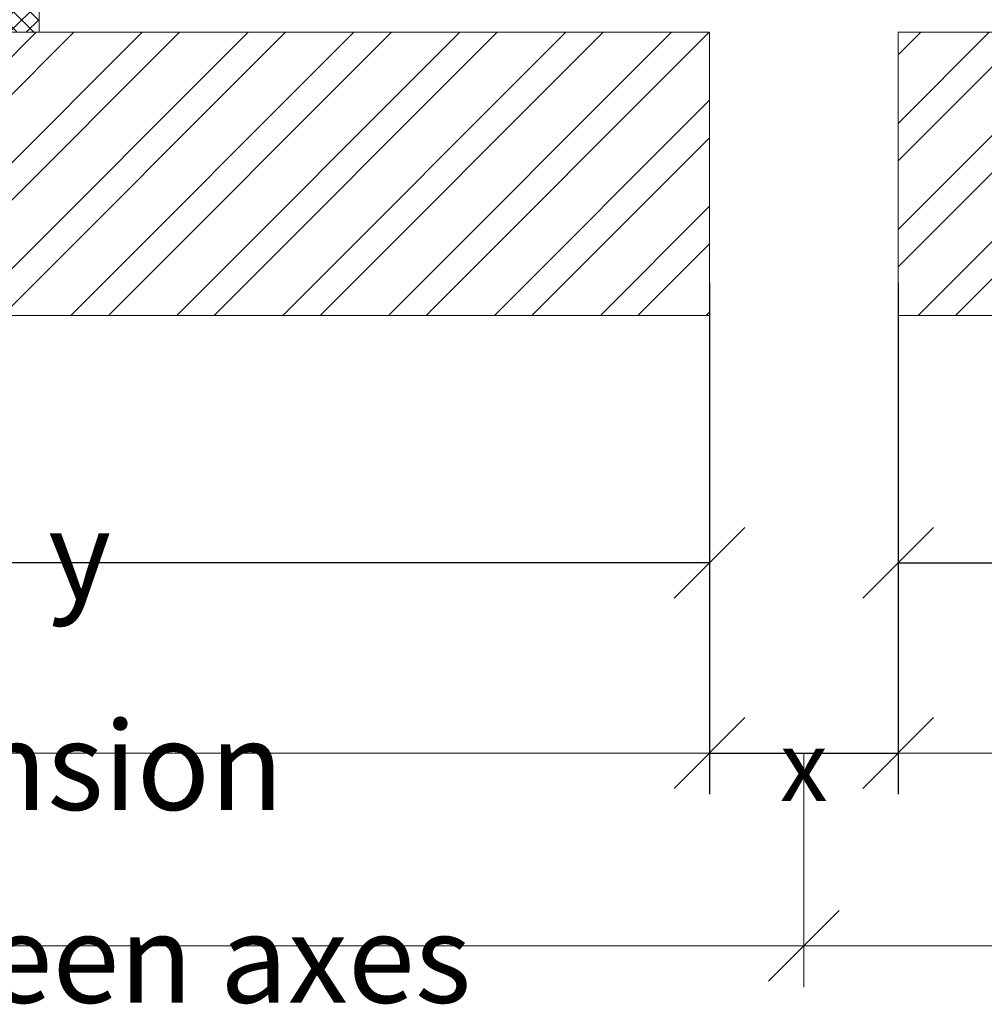
# Model space of a CAD drawing. Units: millimetres. Extents: x -1685 to 11890, y -128 to 6486.
# Drawn here: x 5929 to 5970, y 205 to 247 of the extents above; entities that cross this region are included whole.
import ezdxf

# ---------------------------------------------------------------- set-up
doc = ezdxf.new("R2010")
doc.units = ezdxf.units.MM
doc.linetypes.add('AUSGEZOGEN', pattern=[0])
doc.layers.get('Defpoints').update_dxf_attribs({"lineweight": 5})
for name, color, linetype, lineweight in [('Bemassung', 3, 'Continuous', 5), ('Fassadenbekleidung', 251, 'Continuous', 13), ('Fassadenbekleidung_Schraffur', 251, 'Continuous', 5), ('Systemhänger', 11, 'AUSGEZOGEN', 13)]:
    doc.layers.add(name, color=color, linetype=linetype, lineweight=lineweight)
doc.layers.add('Text_EN', color=7, linetype='Continuous')
doc.styles.get("Standard").update_dxf_attribs({"font": 'arial.ttf'})
doc.styles.add('Text-H3', font='arial.ttf', dxfattribs={"height": 3})
doc.dimstyles.new('ISO-25', dxfattribs={"dimtxt": 2.5, "dimasz": 3, "dimexe": 1.75, "dimexo": 0.625, "dimtad": 1, "dimtxsty": 'Standard', "dimblk": 'OBLIQUE', "dimcen": 2.5, "dimadec": 0, "dimazin": 0, "dimtfac": 1, "dimtmove": 0, "dimatfit": 3, "dimfxl": 1, "dimarcsym": 0})
pattern_1 = [(45, (-718.1465, -5594.5192), (-2.245064, 2.245064), []), (45, (-718.1465, -5592.9317), (-2.245064, 2.245064), [])]

# ---------------------------------------------------------------- blocks, each defined once
blk = doc.blocks.new('A$C05c3ecba')
at = {"layer": 'Systemhänger'}
h = blk.add_hatch(dxfattribs=at)
h.set_pattern_fill('ANSI37', color=256, scale=4)
h.set_pattern_definition([(45, (11605.0038, -5826.1619), (-0.35355339, 0.35355339), []), (135, (11605.0038, -5826.1619), (-0.35355339, -0.35355339), [])])
h.paths.add_polyline_path([(-25, -1.305), (-25, -3.305), (25, -3.304), (25, -1.304)])
blk.add_lwpolyline([(-25, -1.305), (25, -1.304), (25, -3.304), (-25, -3.305)], close=True, dxfattribs=at)
blk = doc.blocks.new('_Oblique')
at = {"color": 0, "linetype": 'ByBlock', "lineweight": -2}
blk.add_line((-0.5, -0.5), (0.5, 0.5), dxfattribs=at)
blk = doc.blocks.new('*D62')
at = {"layer": 'Bemassung', "color": 0, "lineweight": -2, "transparency": 16777216}
for p, q in [((5958.222, 236.04), (5958.222, 214.37)), ((5966.222, 236.04), (5966.222, 214.37)), ((5958.222, 216.12), (5966.222, 216.12))]:
    blk.add_line(p, q, dxfattribs=at)
at = {"layer": 'Defpoints', "color": 0, "lineweight": 50, "transparency": 16777216}
for p in [(5958.222, 236.665), (5966.222, 236.665), (5966.222, 216.12)]:
    blk.add_point(p, dxfattribs=at)
at = {"layer": 'Bemassung', "color": 0, "lineweight": -2, "transparency": 16777216, "xscale": 3, "yscale": 3, "zscale": 3, "rotation": 180}
blk.add_blockref('_Oblique', (5958.222, 216.12), dxfattribs=at)
at = {"layer": 'Bemassung', "color": 0, "lineweight": -2, "transparency": 16777216, "xscale": 3, "yscale": 3, "zscale": 3}
blk.add_blockref('_Oblique', (5966.222, 216.12), dxfattribs=at)
blk = doc.blocks.new('*D63')
at = {"layer": 'Bemassung', "color": 0, "lineweight": -2, "transparency": 16777216}
for p, q in [((5966.222, 235.925), (5966.222, 222.426)), ((6019.646, 224.551), (6019.646, 222.426)), ((5966.222, 224.176), (6019.646, 224.176))]:
    blk.add_line(p, q, dxfattribs=at)
at = {"layer": 'Defpoints', "color": 0, "lineweight": 50, "transparency": 16777216}
for p in [(5966.222, 236.55), (6019.646, 225.176), (6019.646, 224.176)]:
    blk.add_point(p, dxfattribs=at)
at = {"layer": 'Bemassung', "color": 0, "lineweight": -2, "transparency": 16777216, "xscale": 3, "yscale": 3, "zscale": 3, "rotation": 180}
blk.add_blockref('_Oblique', (5966.222, 224.176), dxfattribs=at)
at = {"layer": 'Bemassung', "color": 0, "lineweight": -2, "transparency": 16777216, "xscale": 3, "yscale": 3, "zscale": 3}
blk.add_blockref('_Oblique', (6019.646, 224.176), dxfattribs=at)
blk = doc.blocks.new('*D64')
at = {"layer": 'Bemassung', "color": 0, "lineweight": -2, "transparency": 16777216}
for p, q in [((5958.222, 235.925), (5958.222, 222.426)), ((5904.798, 224.551), (5904.798, 222.426)), ((5958.222, 224.176), (5904.798, 224.176))]:
    blk.add_line(p, q, dxfattribs=at)
at = {"layer": 'Defpoints', "color": 0, "lineweight": 50, "transparency": 16777216}
for p in [(5958.222, 236.55), (5904.798, 225.176), (5904.798, 224.176)]:
    blk.add_point(p, dxfattribs=at)
at = {"layer": 'Bemassung', "color": 0, "lineweight": -2, "transparency": 16777216, "xscale": 3, "yscale": 3, "zscale": 3, "rotation": 180}
blk.add_blockref('_Oblique', (5904.798, 224.176), dxfattribs=at)
at = {"layer": 'Bemassung', "color": 0, "lineweight": -2, "transparency": 16777216, "xscale": 3, "yscale": 3, "zscale": 3}
blk.add_blockref('_Oblique', (5958.222, 224.176), dxfattribs=at)
blk = doc.blocks.new('A$C13d29203')
at = {"layer": 'Fassadenbekleidung_Schraffur'}
h = blk.add_hatch(dxfattribs=at)
h.set_pattern_fill('STEEL', color=256, angle=360, style=0)
h.set_pattern_definition(pattern_1)
edge = h.paths.add_edge_path()
edge.add_line((4, -1.2), (4, -13.2))
edge.add_line((4, -13.2), (94.733, -13.2))
edge.add_line((94.733, -13.2), (94.733, -1.2))
edge.add_line((94.733, -1.2), (60.924, -1.2))
edge.add_line((60.924, -1.2), (60.924, -7.4))
edge.add_line((60.924, -7.4), (61.924, -8.4))
edge.add_line((61.924, -8.4), (61.924, -8.4))
edge.add_line((61.924, -8.4), (61.924, -8.9))
edge.add_arc((61.624, -8.9), 0.3, 270, 360, ccw=False)
edge.add_line((61.624, -9.2), (58.424, -9.2))
edge.add_line((58.424, -9.2), (56.424, -9.2))
edge.add_line((56.424, -9.2), (53.224, -9.2))
edge.add_arc((53.224, -8.9), 0.3, 180, 270, ccw=False)
edge.add_line((52.924, -8.9), (52.924, -8.4))
edge.add_line((52.924, -8.4), (53.924, -7.4))
edge.add_line((53.924, -7.4), (53.924, -1.2))
edge.add_line((53.924, -1.2), (4, -1.2))
at = {"layer": 'Fassadenbekleidung'}
blk.add_lwpolyline([(94.733, -1.2), (4, -1.2), (4, -13.2), (94.733, -13.2)], dxfattribs=at)
blk = doc.blocks.new('A$C850671d1')
at = {"layer": 'Fassadenbekleidung_Schraffur'}
h = blk.add_hatch(dxfattribs=at)
h.set_pattern_fill('STEEL', color=256, angle=360, style=0)
h.set_pattern_definition(pattern_1)
edge = h.paths.add_edge_path()
edge.add_line((-4, -1.2), (-4, -13.2))
edge.add_line((-4, -13.2), (-87.267, -13.2))
edge.add_line((-87.267, -13.2), (-87.267, -1.2))
edge.add_line((-87.267, -1.2), (-60.924, -1.2))
edge.add_line((-60.924, -1.2), (-60.924, -7.4))
edge.add_line((-60.924, -7.4), (-61.924, -8.4))
edge.add_line((-61.924, -8.4), (-61.924, -8.4))
edge.add_line((-61.924, -8.4), (-61.924, -8.9))
edge.add_arc((-61.624, -8.9), 0.3, 180, 270)
edge.add_line((-61.624, -9.2), (-58.424, -9.2))
edge.add_line((-58.424, -9.2), (-56.424, -9.2))
edge.add_line((-56.424, -9.2), (-53.224, -9.2))
edge.add_arc((-53.224, -8.9), 0.3, 270, 360)
edge.add_line((-52.924, -8.9), (-52.924, -8.4))
edge.add_line((-52.924, -8.4), (-53.924, -7.4))
edge.add_line((-53.924, -7.4), (-53.924, -1.2))
edge.add_line((-53.924, -1.2), (-4, -1.2))
at = {"layer": 'Fassadenbekleidung'}
blk.add_lwpolyline([(-87.267, -1.2), (-4, -1.2), (-4, -13.2), (-87.267, -13.2)], dxfattribs=at)

msp = doc.modelspace()

# ---------------------------------------------------------------- linework, layer by layer
at = {"layer": 'Bemassung'}
for p, q in [((5962.222, 216.12), (5962.222, 206.198)), ((5962.222, 207.948), (5874.955, 207.948)), ((5962.222, 207.948), (6056.955, 207.948))]:
    msp.add_line(p, q, dxfattribs=at)
for points in [[(5958.222, 216.12), (5874.955, 216.12)], [(5966.222, 216.12), (6056.955, 216.12)]]:
    msp.add_lwpolyline(points, dxfattribs=at)

# ---------------------------------------------------------------- block references
at = {"layer": 'Bemassung', "xscale": 3, "yscale": 3, "zscale": 3, "rotation": 180}
msp.add_blockref('_Oblique', (5962.222, 207.948), dxfattribs=at)
at = {"layer": 'Fassadenbekleidung'}
for name in ['A$C850671d1', 'A$C13d29203']:
    msp.add_blockref(name, (5962.222, 247.865), dxfattribs=at)
at = {"layer": 'Systemhänger'}
msp.add_blockref('A$C05c3ecba', (5904.797, 249.969), dxfattribs=at)

# ---------------------------------------------------------------- texts
at = {"layer": 'Text_EN', "color": 3, "attachment_point": 5, "style": 'Text-H3'}
for s, width, insert, char_height in [('y', 10.27647, (5931.51, 224.521), 3.75), ('cladding dimension', 47.51777, (5916.588, 215.583), 3.75), ('x', 10.27647, (5962.222, 215.583), 3), ('dimension between axes', 64.21553, (5918.588, 207.412), 3.75)]:
    msp.add_mtext_dynamic_manual_height_columns(s, width=width, gutter_width=1, heights=[0], dxfattribs=dict(at, insert=insert, char_height=char_height))

# ---------------------------------------------------------------- dimensions: what is measured, and where the dimension line sits
at = {"layer": 'Bemassung'}
for base, p1, p2, picture, middle in [((5966.222, 216.12), (5958.222, 236.665), (5966.222, 236.665), '*D62', (5964.222, 216.12)), ((6019.646, 224.176), (5966.222, 236.55), (6019.646, 225.176), '*D63', (5992.934, 224.176))]:
    dim = msp.add_linear_dim(base=base, p1=p1, p2=p2, angle=180, text=' ', dimstyle='ISO-25', dxfattribs=at)
    dim.commit()
    dim.dimension.update_dxf_attribs({"geometry": picture, "text_midpoint": middle, "dimtype": 160})
dim = msp.add_linear_dim(base=(5904.798, 224.176), p1=(5958.222, 236.55), p2=(5904.798, 225.176), text=' ', dimstyle='ISO-25', dxfattribs=at)
dim.commit()
dim.dimension.update_dxf_attribs({"geometry": '*D64', "text_midpoint": (5931.51, 224.176), "dimtype": 160})

doc.saveas('drawing.dxf')
